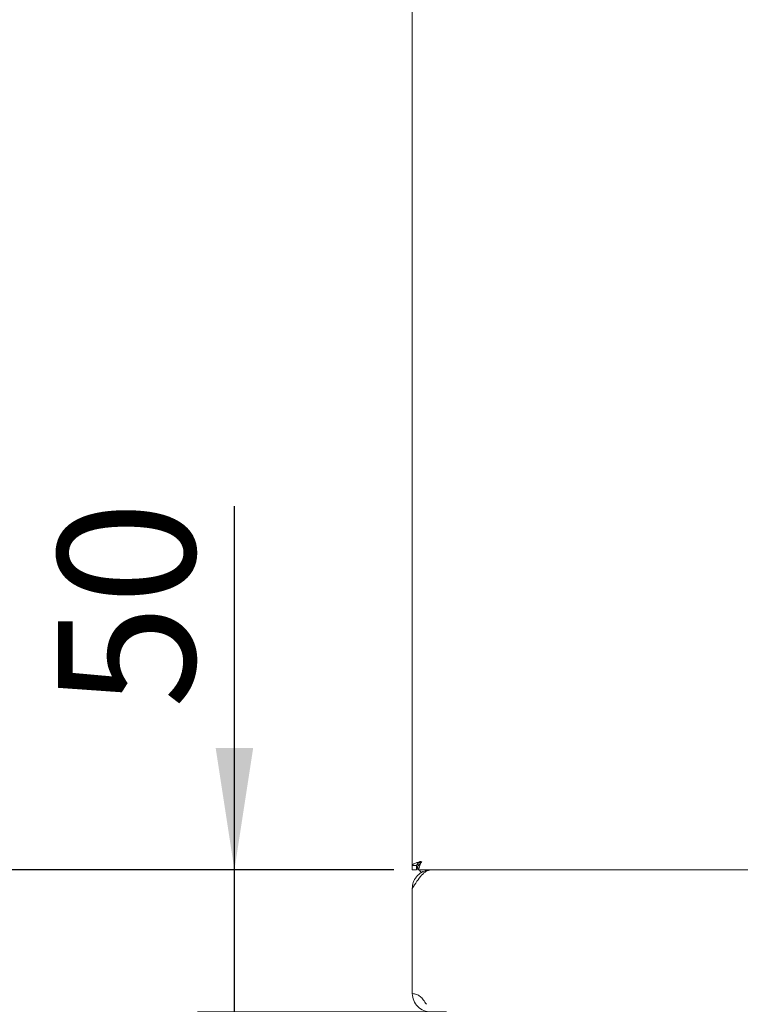
# Paper-space layout 'Blatt2' of a CAD drawing. Units: millimetres. Extents: x 5 to 415, y 5 to 292.
# Drawn here: x 44 to 64, y 214 to 241 of the extents above; entities that cross this region are included whole.
import ezdxf

# ---------------------------------------------------------------- set-up
doc = ezdxf.new("R2010")
doc.units = ezdxf.units.MM
doc.layers.add('BEMAßUNG', color=96, linetype='Continuous')
doc.styles.add('SLDTEXTSTYLE0', font='TXT', dxfattribs={"width": 0.75})
doc.dimstyles.new('SLDDIMSTYLE6', dxfattribs={"dimtxt": 3.704167, "dimasz": 3.302, "dimexe": 0, "dimexo": 0.0625, "dimgap": 0.926042, "dimtad": 1, "dimlfac": 13, "dimrnd": 1e-09, "dimzin": 12, "dimdsep": 46, "dimtxsty": 'SLDTEXTSTYLE0', "dimsah": 1, "dimcen": 0.09, "dimadec": 0, "dimazin": 3, "dimtfac": 1, "dimtofl": 0, "dimtmove": 0, "dimatfit": 3, "dimfxl": 0, "dimfrac": 2, "dimtolj": 1, "dimtzin": 12, "dimarcsym": 0})
doc.dimstyles.new('SLDDIMSTYLE7', dxfattribs={"dimtxt": 3.704167, "dimasz": 3.302, "dimexe": 0, "dimexo": 0.0625, "dimgap": 0.926042, "dimtad": 1, "dimlfac": 13, "dimrnd": 1e-09, "dimzin": 12, "dimdsep": 46, "dimtxsty": 'SLDTEXTSTYLE0', "dimsah": 1, "dimcen": 0.09, "dimadec": 0, "dimazin": 3, "dimtfac": 1, "dimtmove": 0, "dimatfit": 0, "dimfxl": 0, "dimfrac": 2, "dimtolj": 1, "dimtzin": 12, "dimarcsym": 0})

# ---------------------------------------------------------------- blocks, each defined once
blk = doc.blocks.new('_D_28')
at = {"layer": 'BEMAßUNG'}
for p, q in [((49.84, 217.856), (49.84, 227.701)), ((54.154, 217.856), (48.84, 217.856)), ((49.84, 214.01), (49.84, 217.856)), ((55.577, 214.01), (48.84, 214.01)), ((49.84, 214.01), (49.84, 207.66))]:
    blk.add_line(p, q, dxfattribs=at)
for points in [[(49.84, 217.856), (50.348, 221.158), (49.332, 221.158)], [(49.84, 214.01), (49.332, 210.708), (50.348, 210.708)]]:
    blk.add_solid(points, dxfattribs=at)
at = {"layer": 'BEMAßUNG', "insert": (45.065, 222.227), "char_height": 3.7042, "attachment_point": 1, "rotation": 90, "style": 'SLDTEXTSTYLE0'}
blk.add_mtext('50', dxfattribs=at)
blk = doc.blocks.new('_D_32')
at = {"layer": 'BEMAßUNG'}
for p, q in [((54.154, 217.856), (30.679, 217.856)), ((31.679, 190.933), (31.679, 217.856)), ((54.192, 190.933), (30.679, 190.933))]:
    blk.add_line(p, q, dxfattribs=at)
for points in [[(31.679, 217.856), (31.171, 214.554), (32.187, 214.554)], [(31.679, 190.933), (32.187, 194.235), (31.171, 194.235)]]:
    blk.add_solid(points, dxfattribs=at)
at = {"layer": 'BEMAßUNG', "insert": (26.904, 200.69), "char_height": 3.7042, "attachment_point": 1, "rotation": 90, "style": 'SLDTEXTSTYLE0'}
blk.add_mtext('350', dxfattribs=at)
blk = doc.blocks.new('_D_35')
at = {"layer": 'BEMAßUNG'}
for p, q in [((53.692, 256.433), (20.912, 256.433)), ((21.912, 256.433), (21.912, 190.933)), ((54.192, 190.933), (20.912, 190.933))]:
    blk.add_line(p, q, dxfattribs=at)
for points in [[(21.912, 256.433), (21.404, 253.131), (22.42, 253.131)], [(21.912, 190.933), (22.42, 194.235), (21.404, 194.235)]]:
    blk.add_solid(points, dxfattribs=at)
at = {"layer": 'BEMAßUNG', "insert": (17.137, 217.904), "char_height": 3.7042, "attachment_point": 1, "rotation": 90, "style": 'SLDTEXTSTYLE0'}
blk.add_mtext('850', dxfattribs=at)

psp = doc.layouts.new('Blatt2')

# ---------------------------------------------------------------- linework, layer by layer
at = {"color": 7, "linetype": 'Continuous', "lineweight": 15}
for p, q in [((54.65359, 251.4331), (54.65359, 217.97935)), ((54.65359, 217.97935), (54.76897, 217.97935)), ((54.65359, 217.97935), (54.65359, 217.85627)), ((54.76897, 217.97935), (54.76897, 217.85627)), ((54.80744, 217.97166), (54.80744, 217.85627)), ((54.65359, 217.85627), (54.76897, 217.85627)), ((55.15359, 217.85627), (54.80744, 217.85627)), ((54.89876, 217.77736), (54.83869, 217.85627)), ((55.15359, 217.85627), (154.15359, 217.85627)), ((54.65359, 217.35627), (54.65359, 214.5102))]:
    psp.add_line(p, q, dxfattribs=at)
for points, knots in [([(54.65359, 217.97935), (54.65706, 217.98832), (54.664, 218.00627), (54.71736, 218.0332), (54.79364, 218.06012), (54.85412, 218.07807), (54.88436, 218.08704)], [0, 0, 0, 0, 0.24999896, 0.4999993, 0.74999876, 1, 1, 1, 1]), ([(54.76897, 217.97935), (54.77071, 217.98832), (54.77418, 218.00627), (54.80086, 218.0332), (54.839, 218.06012), (54.86924, 218.07807), (54.88436, 218.08704)], [0, 0, 0, 0, 0.25000921, 0.5000028, 0.75000918, 1, 1, 1, 1]), ([(54.80744, 217.89732), (54.79539, 217.91189), (54.78257, 217.9274), (54.76975, 217.94716), (54.76897, 217.94836)], [0, 0, 0, 0, 0.93905622, 1, 1, 1, 1]), ([(54.83519, 217.98209), (54.83015, 217.98491), (54.81288, 217.99457), (54.79562, 218.00984), (54.78338, 218.02066)], [0, 0, 0, 0, 0.291631663, 1, 1, 1, 1]), ([(54.88436, 218.08704), (54.87873, 218.06052), (54.86747, 218.00747), (54.85058, 217.93717), (54.83369, 217.8849), (54.81928, 217.85947), (54.81055, 217.85711), (54.80744, 217.85627)], [0, 0, 0, 0, 0.2194878, 0.43899252, 0.65848772, 0.87798982, 1, 1, 1, 1]), ([(54.88436, 218.08704), (54.87837, 218.07294), (54.8664, 218.04472), (54.84843, 218.00801), (54.83048, 217.98194), (54.81678, 217.97237), (54.80913, 217.97178), (54.80744, 217.97166)], [0, 0, 0, 0, 0.23347816, 0.46694603, 0.70033937, 0.93373977, 1, 1, 1, 1]), ([(54.80744, 217.97166), (54.81611, 217.97339), (54.83347, 217.97686), (54.85949, 218.00354), (54.88553, 218.04168), (54.90288, 218.07192), (54.91156, 218.08704)], [0, 0, 0, 0, 0.24998761, 0.49999463, 0.7500021, 1, 1, 1, 1]), ([(54.65359, 217.35627), (54.69526, 217.42179), (54.77859, 217.55283), (54.90359, 217.7181), (55.02859, 217.83373), (55.11193, 217.84876), (55.15359, 217.85627)], [0, 0, 0, 0, 0.24999944, 0.49999949, 0.74999954, 1, 1, 1, 1]), ([(55.15359, 217.85627), (55.09451, 217.85016), (54.97633, 217.83794), (54.82093, 217.74295), (54.70765, 217.60441), (54.65866, 217.4658), (54.65476, 217.38162), (54.65359, 217.35627)], [0, 0, 0, 0, 0.2256625, 0.45136705, 0.67707163, 0.9027756, 1, 1, 1, 1]), ([(55.03476, 214.21929), (55.00793, 214.26087), (54.96067, 214.3341), (54.8716, 214.43376), (54.76717, 214.49171), (54.69257, 214.50385), (54.65359, 214.5102)], [0, 0, 0, 0, 0.31961308, 0.56286764, 0.77162847, 1, 1, 1, 1]), ([(54.65359, 214.51012), (54.66111, 214.4446), (54.67614, 214.31356), (54.79176, 214.14829), (54.95704, 214.03267), (55.08807, 214.01763), (55.15359, 214.01012)], [0, 0, 0, 0, 0.24999987, 0.49999776, 0.74999755, 1, 1, 1, 1])]:
    psp.add_open_spline(points, degree=3, knots=knots, dxfattribs=at)

# ---------------------------------------------------------------- dimensions: what is measured, and where the dimension line sits
at = {"layer": 'BEMAßUNG'}
for base, p1, p2, dimstyle, picture, middle in [((21.9123, 190.9332), (54.69205, 256.4332), (55.19205, 190.9332), 'SLDDIMSTYLE6', '_D_35', (21.9123, 222.05047)), ((49.83975, 217.85627), (56.57667, 214.01012), (55.15359, 217.85627), 'SLDDIMSTYLE7', '_D_28', (49.83975, 224.96424)), ((31.67937, 217.85627), (55.19205, 190.9332), (55.15359, 217.85627), 'SLDDIMSTYLE6', '_D_32', (31.67937, 204.83673))]:
    dim = psp.add_linear_dim(base=base, p1=p1, p2=p2, angle=90, dimstyle=dimstyle, dxfattribs=at)
    dim.commit()
    dim.dimension.update_dxf_attribs({"geometry": picture, "text_midpoint": middle, "dimtype": 160})

doc.saveas('drawing.dxf')
